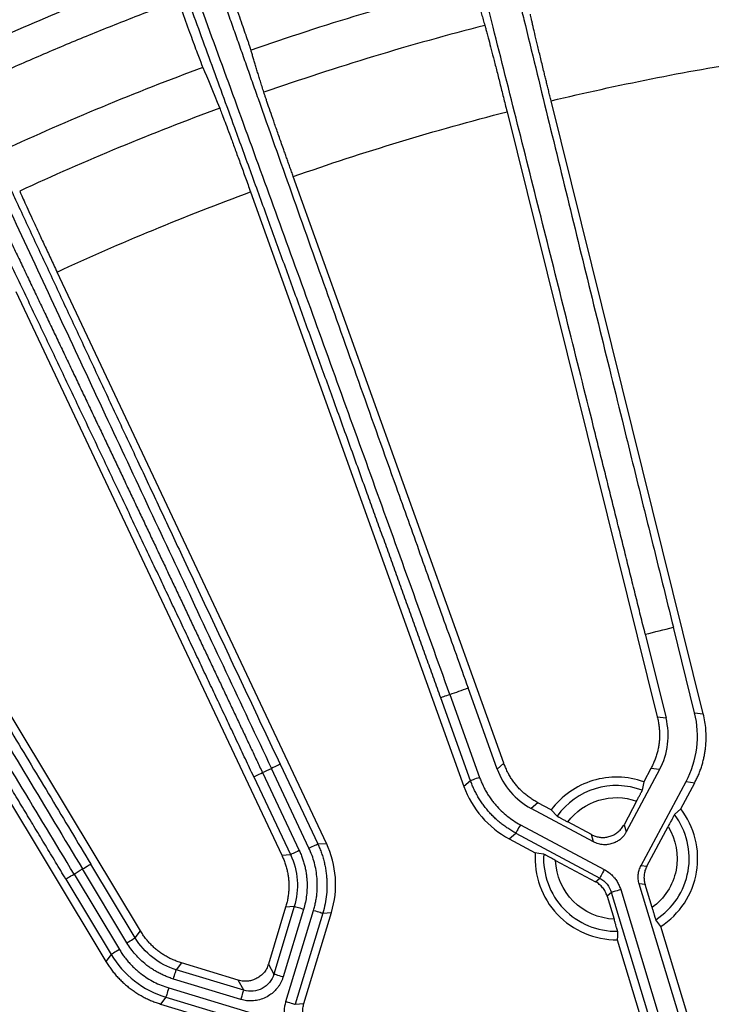
# Model space of a CAD drawing. Units: millimetres. Extents: x -1 to 2219, y -1 to 1577.
# Drawn here: x 1034 to 1063, y 1364 to 1405 of the extents above; entities that cross this region are included whole.
import ezdxf

# ---------------------------------------------------------------- set-up
doc = ezdxf.new("R2010")
doc.units = ezdxf.units.MM

msp = doc.modelspace()

# ---------------------------------------------------------------- linework, layer by layer
at = {"color": 7, "linetype": 'Continuous', "lineweight": 25}
for p, q in [((1062.734, 1376.066), (1056.429, 1401.45)), ((1054.603, 1400.997), (1060.827, 1375.942)), ((1054.473, 1374.017), (1045.749, 1398.315)), ((1043.979, 1397.679), (1052.817, 1373.063)), ((1047.12, 1370.703), (1035.964, 1394.359)), ((1034.263, 1393.557), (1045.275, 1370.207)), ((1039.421, 1367.075), (1026.105, 1389.192)), ((1024.494, 1388.222), (1037.985, 1365.815)), ((1060.329, 1379.358), (1061.189, 1375.897)), ((1062.372, 1376.111), (1061.494, 1379.648)), ((1052.234, 1376.866), (1053.466, 1373.433)), ((1054.197, 1373.779), (1052.992, 1377.136)), ((1053.09, 1373.298), (1051.857, 1376.731)), ((1062.372, 1376.111), (1062.734, 1376.066)), ((1060.827, 1375.942), (1061.189, 1375.897)), ((1054.197, 1373.779), (1054.473, 1374.017)), ((1044.474, 1373.63), (1045.996, 1370.404)), ((1046.4, 1370.506), (1044.844, 1373.805)), ((1045.206, 1373.975), (1046.762, 1370.677)), ((1060.923, 1373.758), (1059.541, 1371.176)), ((1060.561, 1373.803), (1060.264, 1373.249)), ((1060.923, 1373.758), (1060.561, 1373.803)), ((1044.112, 1373.46), (1045.634, 1370.234)), ((1053.09, 1373.298), (1052.817, 1373.063)), ((1060.157, 1369.783), (1062.017, 1373.26)), ((1060.264, 1373.249), (1060.205, 1372.898)), ((1061.8, 1372.133), (1062.379, 1373.215)), ((1062.017, 1373.26), (1062.379, 1373.215)), ((1055.881, 1372.386), (1055.605, 1372.148)), ((1056.434, 1372.09), (1055.881, 1372.386)), ((1059.972, 1372.451), (1059.45, 1371.475)), ((1058.187, 1370.766), (1055.605, 1372.148)), ((1056.678, 1371.831), (1056.434, 1372.09)), ((1061.543, 1371.893), (1061.8, 1372.133)), ((1058.097, 1371.065), (1057.119, 1371.588)), ((1055.156, 1371.476), (1058.633, 1369.615)), ((1059.45, 1371.475), (1059.541, 1371.176)), ((1060.395, 1369.76), (1061.274, 1371.402)), ((1054.695, 1370.888), (1054.967, 1371.123)), ((1054.695, 1370.888), (1055.774, 1370.31)), ((1054.967, 1371.123), (1058.444, 1369.263)), ((1058.187, 1370.766), (1058.097, 1371.065)), ((1046.762, 1370.677), (1047.12, 1370.703)), ((1045.275, 1370.207), (1045.634, 1370.234)), ((1056.617, 1369.994), (1058.262, 1369.114)), ((1038.857, 1366.585), (1037.018, 1369.641)), ((1039.2, 1366.791), (1037.36, 1369.847)), ((1060.157, 1369.783), (1060.395, 1369.76)), ((1036.324, 1369.223), (1038.206, 1366.099)), ((1036.667, 1369.43), (1038.548, 1366.305)), ((1058.262, 1369.114), (1058.444, 1369.263)), ((1059.312, 1368.787), (1068.671, 1337.884)), ((1069.316, 1338.53), (1060.081, 1369.022)), ((1060.32, 1368.998), (1060.081, 1369.022)), ((1060.61, 1368.04), (1060.32, 1368.998)), ((1058.929, 1368.671), (1058.748, 1368.522)), ((1058.748, 1368.522), (1059.038, 1367.563)), ((1068.289, 1337.768), (1058.929, 1368.671)), ((1045.433, 1368.058), (1044.72, 1365.706)), ((1045.792, 1368.085), (1044.944, 1365.287)), ((1046.174, 1367.969), (1045.327, 1365.171)), ((1045.792, 1368.085), (1045.433, 1368.058)), ((1045.446, 1364.153), (1046.589, 1367.927)), ((1046.972, 1367.811), (1045.829, 1364.037)), ((1046.191, 1364.073), (1047.331, 1367.838)), ((1046.972, 1367.811), (1047.331, 1367.838)), ((1060.971, 1367.258), (1060.766, 1367.542)), ((1039.2, 1366.791), (1039.421, 1367.075)), ((1069.607, 1338.745), (1060.971, 1367.258)), ((1059.171, 1366.712), (1068.002, 1337.556)), ((1038.206, 1366.099), (1037.985, 1365.815)), ((1041.121, 1365.751), (1040.9, 1365.467)), ((1043.698, 1364.62), (1040.9, 1365.467)), ((1043.473, 1365.039), (1041.121, 1365.751)), ((1044.72, 1365.706), (1044.944, 1365.287)), ((1043.582, 1364.237), (1040.784, 1365.085)), ((1043.698, 1364.62), (1043.473, 1365.039)), ((1040.589, 1364.717), (1044.363, 1363.574)), ((1040.473, 1364.334), (1040.252, 1364.05)), ((1040.473, 1364.334), (1044.247, 1363.191)), ((1040.252, 1364.05), (1044.016, 1362.91)), ((1045.829, 1364.037), (1046.191, 1364.073))]:
    msp.add_line(p, q, dxfattribs=at)
at = {"color": 7, "linetype": 'Continuous', "lineweight": 25, "flags": 128}
for points in [[(1052.234, 1376.866), (1052.161, 1376.84), (1052.091, 1376.814), (1052.026, 1376.791), (1051.969, 1376.771), (1051.922, 1376.754), (1051.887, 1376.741), (1051.865, 1376.734), (1051.857, 1376.731)], [(1044.112, 1373.46), (1044.12, 1373.463), (1044.141, 1373.473), (1044.175, 1373.489), (1044.22, 1373.51), (1044.274, 1373.536), (1044.337, 1373.566), (1044.404, 1373.597), (1044.474, 1373.63)], [(1045.206, 1373.975), (1045.198, 1373.972), (1045.177, 1373.962), (1045.143, 1373.946), (1045.098, 1373.925), (1045.044, 1373.899), (1044.982, 1373.87), (1044.914, 1373.838), (1044.844, 1373.805)], [(1053.466, 1373.433), (1053.393, 1373.407), (1053.323, 1373.382), (1053.258, 1373.359), (1053.202, 1373.338), (1053.155, 1373.321), (1053.12, 1373.309), (1053.098, 1373.301), (1053.09, 1373.298)], [(1055.156, 1371.476), (1055.119, 1371.407), (1055.084, 1371.342), (1055.052, 1371.281), (1055.023, 1371.228), (1055, 1371.184), (1054.982, 1371.151), (1054.971, 1371.13), (1054.967, 1371.123)], [(1045.996, 1370.404), (1045.925, 1370.371), (1045.858, 1370.34), (1045.796, 1370.31), (1045.741, 1370.284), (1045.696, 1370.263), (1045.662, 1370.247), (1045.641, 1370.237), (1045.634, 1370.234)], [(1046.4, 1370.506), (1046.47, 1370.539), (1046.537, 1370.571), (1046.6, 1370.6), (1046.654, 1370.626), (1046.699, 1370.647), (1046.733, 1370.663), (1046.754, 1370.673), (1046.762, 1370.677)], [(1056.121, 1370.253), (1055.919, 1370.286), (1055.774, 1370.31)], [(1037.018, 1369.641), (1037.084, 1369.681), (1037.148, 1369.719), (1037.207, 1369.755), (1037.258, 1369.786), (1037.301, 1369.811), (1037.333, 1369.831), (1037.353, 1369.843), (1037.36, 1369.847)], [(1058.633, 1369.615), (1058.596, 1369.547), (1058.561, 1369.481), (1058.528, 1369.421), (1058.5, 1369.367), (1058.476, 1369.324), (1058.459, 1369.291), (1058.448, 1369.27), (1058.444, 1369.263)], [(1036.324, 1369.223), (1036.332, 1369.228), (1036.352, 1369.24), (1036.384, 1369.259), (1036.426, 1369.285), (1036.478, 1369.316), (1036.537, 1369.351), (1036.601, 1369.39), (1036.667, 1369.43)], [(1059.312, 1368.787), (1059.238, 1368.764), (1059.166, 1368.743), (1059.101, 1368.723), (1059.043, 1368.705), (1058.995, 1368.691), (1058.959, 1368.68), (1058.937, 1368.673), (1058.929, 1368.671)], [(1046.174, 1367.969), (1046.1, 1367.991), (1046.029, 1368.013), (1045.963, 1368.033), (1045.905, 1368.05), (1045.858, 1368.065), (1045.822, 1368.075), (1045.8, 1368.082), (1045.792, 1368.085)], [(1046.589, 1367.927), (1046.663, 1367.905), (1046.735, 1367.883), (1046.801, 1367.863), (1046.858, 1367.846), (1046.906, 1367.831), (1046.942, 1367.82), (1046.964, 1367.814), (1046.972, 1367.811)], [(1059.184, 1367.062), (1059.177, 1366.858), (1059.171, 1366.712)], [(1038.857, 1366.585), (1038.924, 1366.625), (1038.987, 1366.663), (1039.046, 1366.699), (1039.098, 1366.73), (1039.141, 1366.756), (1039.173, 1366.775), (1039.193, 1366.787), (1039.2, 1366.791)], [(1038.548, 1366.305), (1038.482, 1366.265), (1038.418, 1366.227), (1038.359, 1366.191), (1038.307, 1366.16), (1038.265, 1366.134), (1038.233, 1366.115), (1038.213, 1366.103), (1038.206, 1366.099)], [(1040.784, 1365.085), (1040.807, 1365.159), (1040.828, 1365.23), (1040.848, 1365.296), (1040.866, 1365.354), (1040.88, 1365.401), (1040.891, 1365.437), (1040.898, 1365.459), (1040.9, 1365.467)], [(1045.327, 1365.171), (1045.253, 1365.194), (1045.182, 1365.216), (1045.116, 1365.235), (1045.058, 1365.253), (1045.01, 1365.267), (1044.975, 1365.278), (1044.953, 1365.285), (1044.944, 1365.287)], [(1040.589, 1364.717), (1040.566, 1364.642), (1040.545, 1364.571), (1040.525, 1364.505), (1040.507, 1364.447), (1040.493, 1364.4), (1040.482, 1364.364), (1040.475, 1364.342), (1040.473, 1364.334)], [(1043.582, 1364.237), (1043.604, 1364.312), (1043.626, 1364.383), (1043.646, 1364.449), (1043.663, 1364.507), (1043.678, 1364.554), (1043.688, 1364.59), (1043.695, 1364.612), (1043.698, 1364.62)], [(1045.446, 1364.153), (1045.52, 1364.131), (1045.592, 1364.109), (1045.658, 1364.089), (1045.715, 1364.072), (1045.763, 1364.057), (1045.799, 1364.047), (1045.821, 1364.04), (1045.829, 1364.037)]]:
    msp.add_lwpolyline(points, dxfattribs=at)
at = {"color": 7, "linetype": 'Continuous', "lineweight": 25}
for radius in [185, 183.8, 181.9, 181.5, 181.049, 180.653]:
    msp.add_circle((1082.033, 1294.474), radius, dxfattribs=at)
for centre, radius, start, end in [((1082.033, 1294.474), 130.5, 13.12734, 160.25), ((1082.033, 1294.474), 115.511, 104.47566, 109.22434), ((1082.033, 1294.474), 113.691, 104.43972, 109.26028), ((1082.033, 1294.474), 115.511, 110.27566, 114.72434), ((1082.033, 1294.474), 113.691, 110.23972, 114.76028), ((1059.133, 1370.078), 3.017, 69.1838, 144.4797), ((1059.133, 1370.078), 3.017, 302.7807, 36.9897), ((1059.133, 1370.078), 3.367, 176.0496, 270.6546), ((1059.133, 1370.078), 3.017, 176.6705, 270.9724)]:
    msp.add_arc(centre, radius, start, end, dxfattribs=at)
for centre, major_axis in [((1058.49, 1375.147), (3.97, -0.494)), ((1058.277, 1375.174), (2.977, -0.371)), ((1057.02, 1374.793), (-2.271, -1.96)), ((1056.582, 1374.415), (-3.028, -2.614)), ((1043.502, 1368.997), (3.99, 0.293))]:
    msp.add_ellipse(centre, major_axis=major_axis, ratio=0.999926, start_param=5.915818, end_param=6.650552, dxfattribs=at)
for points, knots in [([(1208.236, 1326.084), (1206.18, 1334.292), (1203.361, 1342.141), (1196.471, 1356.896), (1192.401, 1363.802), (1183.299, 1376.527), (1178.267, 1382.347), (1167.526, 1392.829), (1161.817, 1397.491), (1149.989, 1405.65), (1143.869, 1409.147), (1131.457, 1415.018), (1125.164, 1417.393), (1112.607, 1421.101), (1106.343, 1422.436), (1097.093, 1423.738), (1094.034, 1424.056), (1089.494, 1424.37), (1087.989, 1424.448), (1085.745, 1424.525), (1084.626, 1424.553), (1083.327, 1424.57), (1082.679, 1424.574), (1082.356, 1424.575), (1082.194, 1424.575), (1082.125, 1424.575), (1082.079, 1424.576), (1082.058, 1424.576), (1082.007, 1424.576), (1081.986, 1424.576), (1081.94, 1424.575), (1081.871, 1424.575), (1081.709, 1424.575), (1081.386, 1424.574), (1080.738, 1424.57), (1079.439, 1424.553), (1078.32, 1424.525), (1076.076, 1424.448), (1074.571, 1424.37), (1070.031, 1424.056), (1066.972, 1423.738), (1057.722, 1422.436), (1051.458, 1421.101), (1038.901, 1417.392), (1032.608, 1415.018), (1020.195, 1409.146), (1014.076, 1405.649), (1002.247, 1397.49), (996.539, 1392.828), (985.798, 1382.347), (980.766, 1376.527), (971.664, 1363.802), (967.594, 1356.896), (960.704, 1342.141), (957.885, 1334.292), (955.829, 1326.085)], [0, 0, 0, 0, 0.0625, 0.0625, 0.125, 0.125, 0.1875, 0.1875, 0.25, 0.25, 0.3125, 0.3125, 0.375, 0.375, 0.4375, 0.4375, 0.46875, 0.46875, 0.484375, 0.484375, 0.492188, 0.496094, 0.498047, 0.499023, 0.499512, 0.499756, 0.499756, 0.5, 0.5, 0.500244, 0.500244, 0.500488, 0.500977, 0.501953, 0.503906, 0.507813, 0.515625, 0.515625, 0.53125, 0.53125, 0.5625, 0.5625, 0.625, 0.625, 0.6875, 0.6875, 0.75, 0.75, 0.8125, 0.8125, 0.875, 0.875, 0.9375, 0.9375, 1, 1, 1, 1]), ([(1053.432, 1412.528), (1053.487, 1412.301), (1053.597, 1411.848), (1053.762, 1411.162), (1053.929, 1410.473), (1054.097, 1409.779), (1054.266, 1409.082), (1054.436, 1408.38), (1054.607, 1407.675), (1054.779, 1406.966), (1054.953, 1406.252), (1055.127, 1405.535), (1055.566, 1403.732), (1056.281, 1400.8), (1057.289, 1396.681), (1058.319, 1392.488), (1059.133, 1389.184), (1059.719, 1386.81), (1060.072, 1385.382), (1060.426, 1383.952), (1060.781, 1382.52), (1061.137, 1381.084), (1061.375, 1380.127), (1061.494, 1379.648)], [0, 0, 0, 0, 0.022766, 0.045514, 0.068244, 0.090962, 0.11367, 0.136371, 0.159069, 0.181767, 0.204468, 0.227175, 0.249892, 0.374918, 0.499812, 0.624716, 0.749791, 0.791483, 0.833153, 0.874819, 0.916502, 0.958223, 1, 1, 1, 1]), ([(1060.329, 1379.358), (1060.264, 1379.62), (1060.134, 1380.142), (1059.939, 1380.926), (1059.745, 1381.708), (1059.55, 1382.49), (1059.356, 1383.271), (1059.161, 1384.052), (1058.967, 1384.831), (1058.773, 1385.61), (1058.578, 1386.388), (1058.384, 1387.165), (1057.899, 1389.105), (1057.126, 1392.192), (1056.075, 1396.379), (1055.038, 1400.491), (1054.247, 1403.62), (1053.69, 1405.814), (1053.36, 1407.116), (1053.032, 1408.406), (1052.707, 1409.681), (1052.385, 1410.944), (1052.174, 1411.774), (1052.068, 1412.189)], [0, 0, 0, 0, 0.022794, 0.045568, 0.068327, 0.091073, 0.11381, 0.13654, 0.159268, 0.181996, 0.204727, 0.227465, 0.250214, 0.375274, 0.500194, 0.625072, 0.750113, 0.791748, 0.833362, 0.874974, 0.916604, 0.958273, 1, 1, 1, 1]), ([(1052.234, 1376.866), (1051.236, 1379.645), (1050.235, 1382.426), (1048.247, 1387.938), (1047.26, 1390.668), (1045.315, 1396.033), (1044.358, 1398.668), (1042.488, 1403.798), (1041.577, 1406.293), (1040.697, 1408.694)], [0, 0, 0, 0, 0.25, 0.25, 0.5, 0.5, 0.75, 0.75, 1, 1, 1, 1]), ([(1041.649, 1409.034), (1041.726, 1408.814), (1041.881, 1408.373), (1042.115, 1407.708), (1042.351, 1407.039), (1042.588, 1406.366), (1042.826, 1405.689), (1043.066, 1405.008), (1043.308, 1404.324), (1043.551, 1403.635), (1043.796, 1402.943), (1044.042, 1402.247), (1044.66, 1400.497), (1045.668, 1397.653), (1047.087, 1393.657), (1048.535, 1389.59), (1049.679, 1386.385), (1050.502, 1384.082), (1050.998, 1382.697), (1051.494, 1381.31), (1051.992, 1379.921), (1052.491, 1378.529), (1052.825, 1377.601), (1052.992, 1377.136)], [0, 0, 0, 0, 0.022767, 0.045515, 0.068247, 0.090965, 0.113674, 0.136376, 0.159075, 0.181774, 0.204475, 0.227184, 0.249901, 0.374928, 0.499821, 0.624723, 0.749795, 0.791487, 0.833156, 0.874822, 0.916504, 0.958224, 1, 1, 1, 1]), ([(1051.857, 1376.731), (1051.765, 1376.987), (1051.582, 1377.498), (1051.306, 1378.266), (1051.03, 1379.035), (1050.753, 1379.803), (1050.477, 1380.572), (1050.2, 1381.341), (1049.923, 1382.11), (1049.646, 1382.88), (1049.368, 1383.65), (1049.091, 1384.42), (1048.67, 1385.585), (1048.11, 1387.137), (1047.419, 1389.048), (1046.737, 1390.935), (1046.058, 1392.808), (1045.381, 1394.675), (1044.7, 1396.553), (1044.015, 1398.436), (1043.386, 1400.165), (1042.822, 1401.714), (1042.323, 1403.081), (1041.83, 1404.431), (1041.343, 1405.763), (1040.862, 1407.078), (1040.546, 1407.94), (1040.389, 1408.371)], [0, 0, 0, 0, 0.023142, 0.046298, 0.069469, 0.092661, 0.115875, 0.139117, 0.162388, 0.185693, 0.209034, 0.232416, 0.255842, 0.315341, 0.374329, 0.431698, 0.49001, 0.548998, 0.607114, 0.668092, 0.72956, 0.774866, 0.820047, 0.865125, 0.910127, 0.955077, 1, 1, 1, 1]), ([(1043.998, 1403.545), (1043.995, 1403.555), (1043.989, 1403.577), (1043.975, 1403.621), (1043.958, 1403.673), (1043.938, 1403.734), (1043.915, 1403.804), (1043.871, 1403.936), (1043.795, 1404.158), (1043.674, 1404.508), (1043.532, 1404.913), (1043.391, 1405.312), (1043.261, 1405.679), (1043.145, 1406.004), (1043.066, 1406.224), (1043.027, 1406.334)], [0, 0, 0, 0, 0.042262, 0.084126, 0.125735, 0.167232, 0.208766, 0.250481, 0.375738, 0.500055, 0.624243, 0.74963, 0.832787, 0.915855, 1, 1, 1, 1]), ([(1053.158, 1406.319), (1053.174, 1406.269), (1053.206, 1406.168), (1053.257, 1406.004), (1053.31, 1405.831), (1053.366, 1405.648), (1053.424, 1405.454), (1053.485, 1405.25), (1053.548, 1405.035), (1053.614, 1404.811), (1053.659, 1404.653), (1053.682, 1404.574)], [0, 0, 0, 0, 0.111189, 0.222319, 0.333408, 0.444473, 0.555528, 0.666592, 0.777681, 0.888812, 1, 1, 1, 1]), ([(1040.979, 1405.599), (1040.66, 1405.48), (1040.021, 1405.242), (1039.067, 1404.875), (1038.117, 1404.501), (1037.17, 1404.118), (1036.226, 1403.727), (1035.285, 1403.328), (1034.348, 1402.921), (1033.414, 1402.506), (1032.795, 1402.222), (1032.485, 1402.081)], [0, 0, 0, 0, 0.11115, 0.22227, 0.333371, 0.444458, 0.555542, 0.666629, 0.77773, 0.88885, 1, 1, 1, 1]), ([(1040.979, 1405.599), (1041.098, 1405.268), (1041.214, 1404.945), (1041.384, 1404.479), (1041.438, 1404.331), (1041.541, 1404.049), (1041.591, 1403.914), (1041.684, 1403.662), (1041.727, 1403.547), (1041.805, 1403.337), (1041.841, 1403.243), (1041.935, 1402.997), (1041.979, 1402.885), (1042.004, 1402.828)], [0, 0, 0, 0, 0.25, 0.25, 0.375, 0.375, 0.5, 0.5, 0.625, 0.625, 0.75, 0.75, 1, 1, 1, 1]), ([(1056.429, 1401.45), (1056.412, 1401.517), (1056.379, 1401.652), (1056.329, 1401.852), (1056.28, 1402.051), (1056.232, 1402.247), (1056.184, 1402.441), (1056.106, 1402.76), (1056.001, 1403.192), (1055.878, 1403.701), (1055.771, 1404.153), (1055.696, 1404.472), (1055.646, 1404.689), (1055.615, 1404.83), (1055.588, 1404.95), (1055.575, 1405.012), (1055.569, 1405.043)], [0, 0, 0, 0, 0.042168, 0.083999, 0.125614, 0.167134, 0.208684, 0.250386, 0.3756, 0.500016, 0.624323, 0.749646, 0.812088, 0.87435, 0.93685, 1, 1, 1, 1]), ([(1053.682, 1404.574), (1053.688, 1404.554), (1053.699, 1404.515), (1053.72, 1404.443), (1053.742, 1404.362), (1053.766, 1404.272), (1053.793, 1404.172), (1053.842, 1403.989), (1053.92, 1403.693), (1054.036, 1403.244), (1054.166, 1402.736), (1054.283, 1402.275), (1054.38, 1401.891), (1054.454, 1401.597), (1054.528, 1401.299), (1054.578, 1401.098), (1054.603, 1400.997)], [0, 0, 0, 0, 0.042169, 0.084, 0.125615, 0.167137, 0.208687, 0.25039, 0.375604, 0.50002, 0.624326, 0.749651, 0.812091, 0.874352, 0.936851, 1, 1, 1, 1]), ([(1029.94, 1404.206), (1030.037, 1404.004), (1030.231, 1403.6), (1030.522, 1402.991), (1030.814, 1402.382), (1031.106, 1401.772), (1031.398, 1401.162), (1031.69, 1400.552), (1031.982, 1399.941), (1032.274, 1399.331), (1032.566, 1398.721), (1032.857, 1398.112), (1033.148, 1397.502), (1033.438, 1396.894), (1033.728, 1396.286), (1034.018, 1395.679), (1034.307, 1395.073), (1034.596, 1394.468), (1034.883, 1393.864), (1035.17, 1393.261), (1035.457, 1392.66), (1035.742, 1392.06), (1036.027, 1391.462), (1036.311, 1390.865), (1036.594, 1390.271), (1036.876, 1389.678), (1037.157, 1389.087), (1037.437, 1388.498), (1037.715, 1387.911), (1037.993, 1387.326), (1038.269, 1386.744), (1038.545, 1386.164), (1038.819, 1385.586), (1039.091, 1385.011), (1039.363, 1384.439), (1039.633, 1383.869), (1039.902, 1383.302), (1040.169, 1382.738), (1040.435, 1382.176), (1040.699, 1381.618), (1040.962, 1381.063), (1041.224, 1380.51), (1041.484, 1379.961), (1041.742, 1379.415), (1041.999, 1378.872), (1042.254, 1378.332), (1042.507, 1377.796), (1042.759, 1377.263), (1043.009, 1376.734), (1043.258, 1376.208), (1043.504, 1375.686), (1043.749, 1375.167), (1043.992, 1374.651), (1044.234, 1374.14), (1044.394, 1373.8), (1044.474, 1373.63)], [0, 0, 0, 0, 0.021894, 0.043672, 0.065333, 0.086878, 0.108306, 0.129618, 0.150814, 0.171893, 0.192856, 0.213702, 0.234432, 0.255046, 0.275543, 0.295924, 0.316189, 0.336337, 0.356369, 0.376284, 0.396083, 0.415766, 0.435332, 0.454782, 0.474115, 0.493332, 0.512433, 0.531417, 0.550285, 0.569037, 0.587672, 0.60619, 0.624593, 0.642879, 0.661048, 0.679102, 0.697038, 0.714859, 0.732563, 0.750151, 0.767622, 0.784977, 0.802215, 0.819337, 0.836343, 0.853233, 0.870006, 0.886662, 0.903203, 0.919626, 0.935934, 0.952125, 0.9682, 0.984158, 1, 1, 1, 1]), ([(1030.496, 1404.468), (1031.571, 1402.149), (1032.691, 1399.74), (1034.996, 1394.792), (1036.182, 1392.252), (1038.601, 1387.083), (1039.833, 1384.455), (1042.325, 1379.151), (1043.584, 1376.476), (1044.844, 1373.805)], [0, 0, 0, 0, 0.25, 0.25, 0.5, 0.5, 0.75, 0.75, 1, 1, 1, 1]), ([(1030.943, 1404.458), (1031.04, 1404.248), (1031.234, 1403.829), (1031.529, 1403.194), (1031.826, 1402.555), (1032.125, 1401.911), (1032.426, 1401.262), (1032.73, 1400.608), (1033.036, 1399.95), (1033.344, 1399.287), (1033.655, 1398.62), (1033.968, 1397.947), (1034.448, 1396.916), (1035.097, 1395.524), (1035.916, 1393.77), (1036.741, 1392.002), (1037.581, 1390.207), (1038.435, 1388.382), (1039.313, 1386.507), (1040.211, 1384.593), (1041.048, 1382.809), (1041.808, 1381.193), (1042.485, 1379.751), (1043.164, 1378.309), (1043.844, 1376.865), (1044.524, 1375.421), (1044.979, 1374.457), (1045.206, 1373.975)], [0, 0, 0, 0, 0.022672, 0.045363, 0.068076, 0.090813, 0.113579, 0.136375, 0.159207, 0.182076, 0.204986, 0.22794, 0.250942, 0.310059, 0.368589, 0.426165, 0.484652, 0.54434, 0.603347, 0.665349, 0.727645, 0.773179, 0.818623, 0.864001, 0.90934, 0.954664, 1, 1, 1, 1]), ([(1044.112, 1373.46), (1043.996, 1373.706), (1043.764, 1374.198), (1043.416, 1374.936), (1043.068, 1375.674), (1042.719, 1376.412), (1042.37, 1377.151), (1042.021, 1377.89), (1041.671, 1378.629), (1041.321, 1379.369), (1040.972, 1380.109), (1040.621, 1380.849), (1040.091, 1381.968), (1039.385, 1383.459), (1038.514, 1385.295), (1037.654, 1387.108), (1036.799, 1388.908), (1035.946, 1390.701), (1035.088, 1392.505), (1034.226, 1394.314), (1033.434, 1395.974), (1032.724, 1397.462), (1032.096, 1398.775), (1031.476, 1400.072), (1030.864, 1401.351), (1030.259, 1402.614), (1029.862, 1403.441), (1029.664, 1403.855)], [0, 0, 0, 0, 0.023142, 0.046298, 0.069469, 0.092661, 0.115875, 0.139117, 0.162388, 0.185693, 0.209034, 0.232416, 0.255842, 0.315341, 0.374329, 0.431698, 0.49001, 0.548998, 0.607114, 0.668092, 0.72956, 0.774866, 0.820047, 0.865125, 0.910127, 0.955077, 1, 1, 1, 1]), ([(1044.53, 1401.802), (1044.506, 1401.881), (1044.456, 1402.038), (1044.386, 1402.26), (1044.32, 1402.474), (1044.257, 1402.677), (1044.198, 1402.871), (1044.143, 1403.055), (1044.091, 1403.228), (1044.042, 1403.393), (1044.013, 1403.494), (1043.998, 1403.545)], [0, 0, 0, 0, 0.111188, 0.222319, 0.333408, 0.444472, 0.555527, 0.666592, 0.777681, 0.888811, 1, 1, 1, 1]), ([(1045.749, 1398.315), (1045.726, 1398.38), (1045.679, 1398.511), (1045.609, 1398.705), (1045.541, 1398.898), (1045.473, 1399.088), (1045.406, 1399.276), (1045.296, 1399.586), (1045.148, 1400.005), (1044.974, 1400.499), (1044.822, 1400.937), (1044.715, 1401.247), (1044.644, 1401.458), (1044.598, 1401.595), (1044.559, 1401.712), (1044.54, 1401.772), (1044.53, 1401.802)], [0, 0, 0, 0, 0.0421683, 0.0839993, 0.1256138, 0.1671341, 0.2086838, 0.2503858, 0.3755999, 0.5000164, 0.6243225, 0.7496465, 0.812088, 0.8743502, 0.9368501, 1, 1, 1, 1]), ([(1042.701, 1401.146), (1042.745, 1401.037), (1042.809, 1400.872), (1042.976, 1400.429), (1043.076, 1400.161), (1043.248, 1399.695), (1043.308, 1399.529), (1043.433, 1399.188), (1043.498, 1399.01), (1043.632, 1398.642), (1043.701, 1398.451), (1043.839, 1398.069), (1043.909, 1397.875), (1043.979, 1397.679)], [0, 0, 0, 0, 0.25, 0.25, 0.5, 0.5, 0.625, 0.625, 0.75, 0.75, 0.875, 0.875, 1, 1, 1, 1]), ([(1019.644, 1398.697), (1020.949, 1396.498), (1022.306, 1394.215), (1025.1, 1389.525), (1026.536, 1387.118), (1029.464, 1382.22), (1030.956, 1379.729), (1033.971, 1374.704), (1035.494, 1372.171), (1037.018, 1369.641)], [0, 0, 0, 0, 0.25, 0.25, 0.5, 0.5, 0.75, 0.75, 1, 1, 1, 1]), ([(1020.09, 1398.732), (1020.208, 1398.533), (1020.443, 1398.135), (1020.801, 1397.534), (1021.16, 1396.928), (1021.523, 1396.317), (1021.889, 1395.702), (1022.257, 1395.083), (1022.628, 1394.459), (1023.002, 1393.83), (1023.378, 1393.198), (1023.758, 1392.56), (1024.339, 1391.583), (1025.126, 1390.264), (1026.118, 1388.601), (1027.118, 1386.926), (1028.134, 1385.225), (1029.168, 1383.495), (1030.232, 1381.719), (1031.318, 1379.905), (1032.332, 1378.215), (1033.25, 1376.684), (1034.07, 1375.318), (1034.891, 1373.952), (1035.713, 1372.584), (1036.536, 1371.216), (1037.086, 1370.303), (1037.36, 1369.847)], [0, 0, 0, 0, 0.022672, 0.045363, 0.068076, 0.090813, 0.113579, 0.136375, 0.159207, 0.182076, 0.204986, 0.22794, 0.250942, 0.310059, 0.368589, 0.426165, 0.484652, 0.54434, 0.603347, 0.665349, 0.727645, 0.773179, 0.818623, 0.864001, 0.90934, 0.954664, 1, 1, 1, 1]), ([(1036.667, 1369.43), (1035.144, 1371.96), (1033.618, 1374.491), (1030.588, 1379.506), (1029.085, 1381.99), (1026.127, 1386.87), (1024.672, 1389.266), (1021.833, 1393.93), (1020.451, 1396.198), (1019.117, 1398.38)], [0, 0, 0, 0, 0.25, 0.25, 0.5, 0.5, 0.75, 0.75, 1, 1, 1, 1]), ([(1036.324, 1369.223), (1036.184, 1369.456), (1035.904, 1369.922), (1035.483, 1370.621), (1035.061, 1371.321), (1034.64, 1372.02), (1034.218, 1372.72), (1033.796, 1373.42), (1033.373, 1374.12), (1032.951, 1374.82), (1032.528, 1375.521), (1032.105, 1376.221), (1031.464, 1377.282), (1030.611, 1378.693), (1029.559, 1380.433), (1028.52, 1382.149), (1027.488, 1383.853), (1026.458, 1385.551), (1025.422, 1387.259), (1024.381, 1388.972), (1023.425, 1390.544), (1022.569, 1391.952), (1021.812, 1393.195), (1021.064, 1394.422), (1020.326, 1395.633), (1019.596, 1396.828), (1019.118, 1397.611), (1018.878, 1398.003)], [0, 0, 0, 0, 0.023142, 0.046298, 0.069469, 0.092661, 0.115875, 0.139117, 0.162388, 0.185693, 0.209034, 0.232416, 0.255842, 0.315341, 0.374329, 0.431698, 0.49001, 0.548998, 0.607114, 0.668092, 0.72956, 0.774866, 0.820047, 0.865125, 0.910127, 0.955077, 1, 1, 1, 1]), ([(1034.416, 1397.714), (1034.462, 1397.606), (1034.534, 1397.444), (1034.728, 1397.013), (1034.848, 1396.753), (1035.056, 1396.301), (1035.13, 1396.142), (1035.283, 1395.812), (1035.362, 1395.641), (1035.528, 1395.286), (1035.614, 1395.102), (1035.787, 1394.734), (1035.875, 1394.547), (1035.964, 1394.359)], [0, 0, 0, 0, 0.25, 0.25, 0.5, 0.5, 0.625, 0.625, 0.75, 0.75, 0.875, 0.875, 1, 1, 1, 1]), ([(1062.379, 1373.215), (1062.408, 1373.272), (1062.466, 1373.384), (1062.543, 1373.557), (1062.611, 1373.731), (1062.671, 1373.907), (1062.721, 1374.082), (1062.763, 1374.258), (1062.797, 1374.433), (1062.826, 1374.631), (1062.847, 1374.854), (1062.855, 1375.124), (1062.843, 1375.421), (1062.806, 1375.744), (1062.758, 1375.958), (1062.734, 1376.066)], [0, 0, 0, 0, 0.065104, 0.129464, 0.193083, 0.255959, 0.318092, 0.379483, 0.440131, 0.500037, 0.584096, 0.668682, 0.776104, 0.886544, 1, 1, 1, 1]), ([(1060.827, 1375.942), (1060.841, 1375.88), (1060.87, 1375.757), (1060.899, 1375.572), (1060.917, 1375.389), (1060.923, 1375.207), (1060.918, 1375.026), (1060.901, 1374.847), (1060.874, 1374.669), (1060.834, 1374.493), (1060.783, 1374.318), (1060.721, 1374.144), (1060.647, 1373.972), (1060.59, 1373.86), (1060.561, 1373.803)], [0, 0, 0, 0, 0.086296, 0.170998, 0.254403, 0.336823, 0.418578, 0.5, 0.581422, 0.663177, 0.745597, 0.829002, 0.913704, 1, 1, 1, 1]), ([(1055.881, 1372.386), (1055.825, 1372.417), (1055.715, 1372.478), (1055.559, 1372.581), (1055.411, 1372.69), (1055.271, 1372.808), (1055.14, 1372.933), (1055.018, 1373.065), (1054.905, 1373.205), (1054.801, 1373.353), (1054.705, 1373.508), (1054.618, 1373.67), (1054.54, 1373.84), (1054.495, 1373.958), (1054.473, 1374.017)], [0, 0, 0, 0, 0.086296, 0.170998, 0.254403, 0.336823, 0.418578, 0.5, 0.581422, 0.663177, 0.745597, 0.829002, 0.913704, 1, 1, 1, 1]), ([(1054.967, 1371.123), (1054.91, 1371.155), (1054.796, 1371.218), (1054.63, 1371.323), (1054.47, 1371.436), (1054.316, 1371.557), (1054.167, 1371.685), (1054.025, 1371.82), (1053.89, 1371.962), (1053.762, 1372.11), (1053.641, 1372.264), (1053.529, 1372.425), (1053.424, 1372.59), (1053.327, 1372.761), (1053.239, 1372.936), (1053.159, 1373.115), (1053.113, 1373.237), (1053.09, 1373.298)], [0, 0, 0, 0, 0.066667, 0.133334, 0.2, 0.266667, 0.333334, 0.4, 0.466667, 0.533333, 0.6, 0.666666, 0.733333, 0.799999, 0.866666, 0.933333, 1, 1, 1, 1]), ([(1053.466, 1373.433), (1053.489, 1373.373), (1053.534, 1373.253), (1053.613, 1373.078), (1053.701, 1372.908), (1053.798, 1372.744), (1053.903, 1372.584), (1054.018, 1372.43), (1054.169, 1372.247), (1054.363, 1372.043), (1054.609, 1371.829), (1054.872, 1371.637), (1055.061, 1371.53), (1055.156, 1371.476)], [0, 0, 0, 0, 0.072961, 0.145418, 0.217575, 0.28964, 0.361822, 0.434329, 0.507365, 0.630949, 0.753568, 0.876244, 1, 1, 1, 1]), ([(1060.264, 1373.249), (1059.928, 1373.369), (1059.572, 1373.435), (1058.858, 1373.453), (1058.5, 1373.404), (1057.816, 1373.197), (1057.491, 1373.039), (1056.907, 1372.629), (1056.647, 1372.377), (1056.434, 1372.09)], [0, 0, 0, 0, 0.25, 0.25, 0.5, 0.5, 0.75, 0.75, 1, 1, 1, 1]), ([(1059.972, 1372.451), (1059.984, 1372.473), (1060.007, 1372.516), (1060.04, 1372.579), (1060.071, 1372.638), (1060.101, 1372.694), (1060.127, 1372.744), (1060.15, 1372.789), (1060.169, 1372.826), (1060.185, 1372.856), (1060.196, 1372.879), (1060.203, 1372.893), (1060.205, 1372.897), (1060.205, 1372.898)], [0, 0, 0, 0, 0.09494, 0.189058, 0.282352, 0.374823, 0.466475, 0.557317, 0.647363, 0.736631, 0.825142, 0.912922, 1, 1, 1, 1]), ([(1057.119, 1371.588), (1057.441, 1372.017), (1057.891, 1372.332), (1058.917, 1372.643), (1059.467, 1372.63), (1059.972, 1372.451)], [0, 0, 0, 0, 0.5, 0.5, 1, 1, 1, 1]), ([(1060.971, 1367.258), (1061.359, 1367.51), (1061.694, 1367.844), (1062.202, 1368.618), (1062.375, 1369.058), (1062.53, 1369.97), (1062.512, 1370.443), (1062.288, 1371.341), (1062.082, 1371.766), (1061.8, 1372.133)], [0, 0, 0, 0, 0.25, 0.25, 0.5, 0.5, 0.75, 0.75, 1, 1, 1, 1]), ([(1056.678, 1371.831), (1056.679, 1371.83), (1056.682, 1371.828), (1056.696, 1371.82), (1056.718, 1371.807), (1056.747, 1371.791), (1056.784, 1371.771), (1056.828, 1371.746), (1056.878, 1371.719), (1056.933, 1371.689), (1056.992, 1371.657), (1057.055, 1371.623), (1057.098, 1371.6), (1057.119, 1371.588)], [0, 0, 0, 0, 0.087068, 0.174839, 0.263343, 0.352606, 0.442649, 0.533491, 0.625145, 0.71762, 0.810921, 0.905048, 1, 1, 1, 1]), ([(1061.543, 1371.893), (1061.542, 1371.892), (1061.54, 1371.89), (1061.532, 1371.876), (1061.521, 1371.857), (1061.506, 1371.829), (1061.487, 1371.796), (1061.457, 1371.741), (1061.411, 1371.657), (1061.346, 1371.536), (1061.298, 1371.448), (1061.274, 1371.402)], [0, 0, 0, 0, 0.075887, 0.152171, 0.229095, 0.306883, 0.385728, 0.465789, 0.633143, 0.811253, 1, 1, 1, 1]), ([(1058.097, 1371.065), (1058.124, 1371.052), (1058.177, 1371.025), (1058.258, 1370.995), (1058.339, 1370.973), (1058.418, 1370.958), (1058.494, 1370.949), (1058.602, 1370.945), (1058.743, 1370.957), (1058.913, 1371.003), (1059.076, 1371.079), (1059.223, 1371.185), (1059.354, 1371.316), (1059.418, 1371.422), (1059.45, 1371.475)], [0, 0, 0, 0, 0.057645, 0.1131, 0.166365, 0.21744, 0.266325, 0.313019, 0.4233, 0.535266, 0.648919, 0.764258, 0.881285, 1, 1, 1, 1]), ([(1059.541, 1371.176), (1059.522, 1371.143), (1059.486, 1371.079), (1059.421, 1370.991), (1059.35, 1370.914), (1059.254, 1370.832), (1059.121, 1370.752), (1058.95, 1370.687), (1058.772, 1370.646), (1058.583, 1370.637), (1058.383, 1370.673), (1058.254, 1370.734), (1058.187, 1370.766)], [0, 0, 0, 0, 0.072029, 0.1408013, 0.2070625, 0.2716453, 0.3808772, 0.5001926, 0.6191952, 0.7287387, 0.8591852, 1, 1, 1, 1]), ([(1061.274, 1371.402), (1061.608, 1370.862), (1061.726, 1370.214), (1061.479, 1368.967), (1061.125, 1368.413), (1060.61, 1368.04)], [0, 0, 0, 0, 0.5, 0.5, 1, 1, 1, 1]), ([(1045.996, 1370.404), (1046.021, 1370.348), (1046.072, 1370.236), (1046.136, 1370.064), (1046.191, 1369.889), (1046.237, 1369.712), (1046.273, 1369.533), (1046.299, 1369.351), (1046.319, 1369.127), (1046.324, 1368.863), (1046.302, 1368.561), (1046.255, 1368.261), (1046.201, 1368.067), (1046.174, 1367.969)], [0, 0, 0, 0, 0.0740515, 0.1475731, 0.2207792, 0.2938871, 0.3671152, 0.4406805, 0.5147973, 0.6365289, 0.7573225, 0.8781544, 1, 1, 1, 1]), ([(1046.589, 1367.927), (1046.607, 1367.989), (1046.642, 1368.112), (1046.683, 1368.3), (1046.714, 1368.488), (1046.734, 1368.678), (1046.744, 1368.869), (1046.744, 1369.061), (1046.732, 1369.298), (1046.698, 1369.578), (1046.628, 1369.896), (1046.532, 1370.207), (1046.444, 1370.406), (1046.4, 1370.506)], [0, 0, 0, 0, 0.072961, 0.145418, 0.217575, 0.28964, 0.361822, 0.434329, 0.507365, 0.630949, 0.753568, 0.876244, 1, 1, 1, 1]), ([(1046.762, 1370.677), (1046.79, 1370.613), (1046.848, 1370.487), (1046.921, 1370.292), (1046.985, 1370.094), (1047.038, 1369.894), (1047.08, 1369.692), (1047.112, 1369.489), (1047.131, 1369.3), (1047.142, 1369.128), (1047.146, 1368.893), (1047.131, 1368.581), (1047.076, 1368.192), (1047.007, 1367.939), (1046.972, 1367.811)], [0, 0, 0, 0, 0.071109, 0.141979, 0.21261, 0.283002, 0.353154, 0.423068, 0.492743, 0.546652, 0.599833, 0.731929, 0.865318, 1, 1, 1, 1]), ([(1045.275, 1370.207), (1045.301, 1370.15), (1045.353, 1370.035), (1045.417, 1369.859), (1045.471, 1369.683), (1045.513, 1369.505), (1045.544, 1369.327), (1045.562, 1369.148), (1045.57, 1368.968), (1045.566, 1368.788), (1045.55, 1368.606), (1045.523, 1368.424), (1045.485, 1368.24), (1045.45, 1368.119), (1045.433, 1368.058)], [0, 0, 0, 0, 0.086296, 0.170998, 0.254403, 0.336823, 0.418578, 0.5, 0.581422, 0.663177, 0.745597, 0.829002, 0.913704, 1, 1, 1, 1]), ([(1045.634, 1370.234), (1045.79, 1369.902), (1045.885, 1369.54), (1045.939, 1368.807), (1045.898, 1368.436), (1045.792, 1368.085)], [0, 0, 0, 0, 0.5, 0.5, 1, 1, 1, 1]), ([(1056.617, 1369.994), (1056.594, 1370.006), (1056.549, 1370.031), (1056.482, 1370.066), (1056.42, 1370.099), (1056.362, 1370.129), (1056.309, 1370.157), (1056.248, 1370.19), (1056.185, 1370.222), (1056.134, 1370.248), (1056.126, 1370.252), (1056.121, 1370.253)], [0, 0, 0, 0, 0.09582, 0.189042, 0.279607, 0.367477, 0.452655, 0.535187, 0.693752, 0.848138, 1, 1, 1, 1]), ([(1059.038, 1367.563), (1058.402, 1367.587), (1057.798, 1367.851), (1056.9, 1368.753), (1056.639, 1369.358), (1056.617, 1369.994)], [0, 0, 0, 0, 0.5, 0.5, 1, 1, 1, 1]), ([(1058.633, 1369.615), (1058.664, 1369.597), (1058.727, 1369.562), (1058.816, 1369.5), (1058.9, 1369.431), (1058.979, 1369.356), (1059.068, 1369.256), (1059.162, 1369.126), (1059.251, 1368.963), (1059.292, 1368.846), (1059.312, 1368.787)], [0, 0, 0, 0, 0.099298, 0.197728, 0.295888, 0.394382, 0.493805, 0.662852, 0.830577, 1, 1, 1, 1]), ([(1060.081, 1369.022), (1060.072, 1369.055), (1060.054, 1369.119), (1060.04, 1369.217), (1060.034, 1369.314), (1060.038, 1369.411), (1060.053, 1369.506), (1060.077, 1369.6), (1060.111, 1369.693), (1060.141, 1369.753), (1060.157, 1369.783)], [0, 0, 0, 0, 0.1293998, 0.2550664, 0.3781811, 0.5, 0.6218189, 0.7449336, 0.8706002, 1, 1, 1, 1]), ([(1060.395, 1369.76), (1060.38, 1369.729), (1060.35, 1369.669), (1060.317, 1369.575), (1060.294, 1369.481), (1060.28, 1369.385), (1060.274, 1369.273), (1060.283, 1369.142), (1060.307, 1369.047), (1060.32, 1368.998)], [0, 0, 0, 0, 0.1301466, 0.2568778, 0.3801936, 0.5000938, 0.6256712, 0.8081318, 1, 1, 1, 1]), ([(1058.748, 1368.522), (1058.737, 1368.553), (1058.717, 1368.615), (1058.674, 1368.704), (1058.624, 1368.788), (1058.565, 1368.867), (1058.499, 1368.94), (1058.426, 1369.006), (1058.348, 1369.065), (1058.291, 1369.098), (1058.262, 1369.114)], [0, 0, 0, 0, 0.1250006, 0.2500007, 0.3750004, 0.5, 0.6249996, 0.7499993, 0.8749994, 1, 1, 1, 1]), ([(1058.444, 1369.263), (1058.559, 1369.201), (1058.662, 1369.116), (1058.828, 1368.914), (1058.891, 1368.796), (1058.929, 1368.671)], [0, 0, 0, 0, 0.5, 0.5, 1, 1, 1, 1]), ([(1060.61, 1368.04), (1060.617, 1368.017), (1060.631, 1367.972), (1060.651, 1367.906), (1060.67, 1367.844), (1060.688, 1367.787), (1060.704, 1367.734), (1060.724, 1367.671), (1060.744, 1367.607), (1060.761, 1367.555), (1060.765, 1367.546), (1060.766, 1367.542)], [0, 0, 0, 0, 0.091064, 0.180055, 0.266949, 0.351733, 0.434408, 0.514996, 0.678706, 0.840139, 1, 1, 1, 1]), ([(1059.184, 1367.062), (1059.184, 1367.063), (1059.184, 1367.066), (1059.18, 1367.081), (1059.174, 1367.102), (1059.166, 1367.131), (1059.156, 1367.167), (1059.139, 1367.223), (1059.114, 1367.308), (1059.078, 1367.429), (1059.052, 1367.518), (1059.038, 1367.563)], [0, 0, 0, 0, 0.0799615, 0.160221, 0.2408798, 0.3220309, 0.4037565, 0.4861255, 0.6490306, 0.820335, 1, 1, 1, 1]), ([(1041.121, 1365.751), (1041.061, 1365.771), (1040.941, 1365.809), (1040.767, 1365.879), (1040.601, 1365.958), (1040.441, 1366.045), (1040.288, 1366.142), (1040.143, 1366.248), (1040.004, 1366.363), (1039.873, 1366.488), (1039.749, 1366.621), (1039.632, 1366.763), (1039.521, 1366.915), (1039.455, 1367.021), (1039.421, 1367.075)], [0, 0, 0, 0, 0.086296, 0.170998, 0.254403, 0.336823, 0.418578, 0.5, 0.581422, 0.663177, 0.745597, 0.829002, 0.913704, 1, 1, 1, 1]), ([(1040.9, 1365.467), (1040.549, 1365.574), (1040.217, 1365.746), (1039.637, 1366.197), (1039.389, 1366.477), (1039.2, 1366.791)], [0, 0, 0, 0, 0.5, 0.5, 1, 1, 1, 1]), ([(1038.548, 1366.305), (1038.582, 1366.25), (1038.65, 1366.142), (1038.762, 1365.986), (1038.881, 1365.836), (1039.009, 1365.694), (1039.143, 1365.558), (1039.286, 1365.43), (1039.47, 1365.28), (1039.7, 1365.118), (1039.983, 1364.956), (1040.279, 1364.819), (1040.485, 1364.751), (1040.589, 1364.717)], [0, 0, 0, 0, 0.072961, 0.145418, 0.217575, 0.28964, 0.361822, 0.434329, 0.507365, 0.630949, 0.753568, 0.876244, 1, 1, 1, 1]), ([(1040.784, 1365.085), (1040.726, 1365.103), (1040.609, 1365.141), (1040.438, 1365.209), (1040.271, 1365.285), (1040.109, 1365.37), (1039.952, 1365.463), (1039.799, 1365.566), (1039.62, 1365.701), (1039.421, 1365.874), (1039.211, 1366.093), (1039.02, 1366.329), (1038.912, 1366.499), (1038.857, 1366.585)], [0, 0, 0, 0, 0.074052, 0.147573, 0.220779, 0.293887, 0.367115, 0.440681, 0.514797, 0.636529, 0.757322, 0.878154, 1, 1, 1, 1]), ([(1038.206, 1366.099), (1038.458, 1365.68), (1038.789, 1365.306), (1039.562, 1364.705), (1040.005, 1364.476), (1040.473, 1364.334)], [0, 0, 0, 0, 0.5, 0.5, 1, 1, 1, 1]), ([(1037.985, 1365.815), (1038.019, 1365.759), (1038.088, 1365.648), (1038.202, 1365.489), (1038.322, 1365.334), (1038.451, 1365.186), (1038.586, 1365.044), (1038.728, 1364.909), (1038.877, 1364.782), (1039.031, 1364.661), (1039.192, 1364.548), (1039.357, 1364.444), (1039.528, 1364.347), (1039.703, 1364.259), (1039.882, 1364.18), (1040.065, 1364.109), (1040.19, 1364.07), (1040.252, 1364.05)], [0, 0, 0, 0, 0.066667, 0.133334, 0.200001, 0.266667, 0.333334, 0.4, 0.466667, 0.533333, 0.6, 0.666666, 0.733333, 0.799999, 0.866666, 0.933333, 1, 1, 1, 1]), ([(1044.72, 1365.706), (1044.708, 1365.67), (1044.685, 1365.6), (1044.639, 1365.502), (1044.584, 1365.412), (1044.507, 1365.312), (1044.392, 1365.208), (1044.237, 1365.111), (1044.07, 1365.036), (1043.886, 1364.99), (1043.684, 1364.986), (1043.545, 1365.021), (1043.473, 1365.039)], [0, 0, 0, 0, 0.072029, 0.140801, 0.207062, 0.271645, 0.380877, 0.500193, 0.619195, 0.728739, 0.859185, 1, 1, 1, 1]), ([(1045.327, 1365.171), (1045.314, 1365.132), (1045.288, 1365.054), (1045.237, 1364.942), (1045.176, 1364.834), (1045.087, 1364.704), (1044.959, 1364.561), (1044.771, 1364.409), (1044.546, 1364.284), (1044.297, 1364.204), (1044.05, 1364.172), (1043.812, 1364.179), (1043.659, 1364.218), (1043.582, 1364.237)], [0, 0, 0, 0, 0.056389, 0.112375, 0.168402, 0.224909, 0.327325, 0.429997, 0.553171, 0.676571, 0.784854, 0.891605, 1, 1, 1, 1]), ([(1044.944, 1365.287), (1044.907, 1365.162), (1044.844, 1365.045), (1044.678, 1364.842), (1044.575, 1364.758), (1044.344, 1364.634), (1044.217, 1364.595), (1043.956, 1364.569), (1043.823, 1364.582), (1043.698, 1364.62)], [0, 0, 0, 0, 0.25, 0.25, 0.5, 0.5, 0.75, 0.75, 1, 1, 1, 1]), ([(1045.552, 1363.087), (1045.535, 1363.12), (1045.502, 1363.184), (1045.463, 1363.285), (1045.431, 1363.389), (1045.408, 1363.495), (1045.389, 1363.628), (1045.383, 1363.788), (1045.399, 1363.974), (1045.43, 1364.093), (1045.446, 1364.153)], [0, 0, 0, 0, 0.099298, 0.197728, 0.295888, 0.394382, 0.493805, 0.662852, 0.830577, 1, 1, 1, 1]), ([(1046.266, 1363.312), (1046.251, 1363.342), (1046.221, 1363.402), (1046.187, 1363.495), (1046.162, 1363.589), (1046.148, 1363.685), (1046.143, 1363.781), (1046.149, 1363.878), (1046.164, 1363.976), (1046.182, 1364.041), (1046.191, 1364.073)], [0, 0, 0, 0, 0.1294, 0.255066, 0.378181, 0.5, 0.621819, 0.744934, 0.8706, 1, 1, 1, 1])]:
    msp.add_open_spline(points, degree=3, knots=knots, dxfattribs=at)
for points in [[(1033.226, 1403.91), (1035.629, 1404.982), (1038.05, 1405.968), (1040.519, 1406.879)], [(1056.429, 1401.45), (1059.185, 1402.11), (1061.951, 1402.66), (1064.75, 1403.105)], [(1042.004, 1402.828), (1042.188, 1402.402), (1042.421, 1401.84), (1042.701, 1401.146)], [(1045.749, 1398.315), (1048.666, 1399.334), (1051.612, 1400.226), (1054.603, 1400.997)], [(1035.964, 1394.359), (1038.595, 1395.573), (1041.26, 1396.677), (1043.979, 1397.679)], [(1060.329, 1379.358), (1060.726, 1379.46), (1061.095, 1379.552), (1061.494, 1379.648)], [(1052.234, 1376.866), (1052.495, 1376.96), (1052.729, 1377.044), (1052.992, 1377.136)], [(1044.474, 1373.63), (1044.607, 1373.693), (1044.711, 1373.742), (1044.844, 1373.805)], [(1036.667, 1369.43), (1036.793, 1369.506), (1036.891, 1369.565), (1037.018, 1369.641)]]:
    msp.add_open_spline(points, degree=3, dxfattribs=at)

doc.saveas('drawing.dxf')
